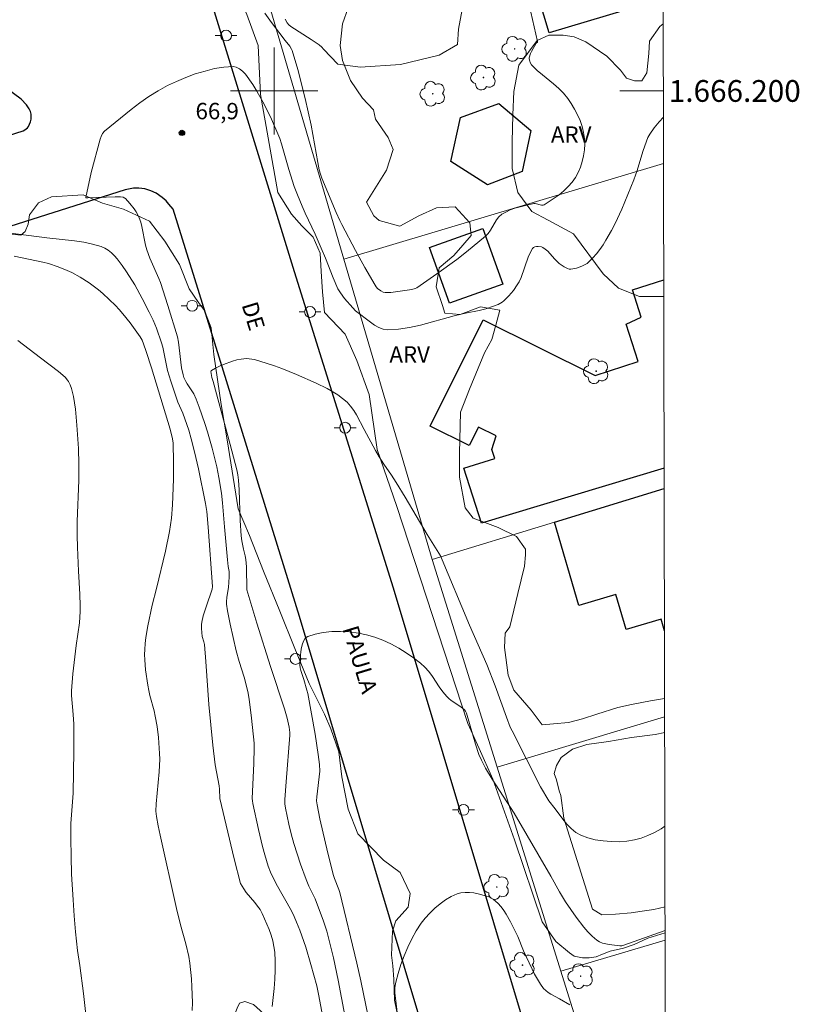
# Model space of a CAD drawing. Units: metres. Extents: x 277337 to 277853, y 1666018 to 1666583.
# Drawn here: x 277777 to 277848, y 1666116 to 1666207 of the extents above; entities that cross this region are included whole.
import ezdxf
from ezdxf.enums import TextEntityAlignment as Align

# ---------------------------------------------------------------- set-up
doc = ezdxf.new("R2010")
doc.units = ezdxf.units.M
doc.header["$MEASUREMENT"] = 0
for name, color, linetype, lineweight in [('Articulacao', 7, 'Continuous', 18), ('Edificacoes', 7, 'Continuous', 30), ('Malha_Coordenadas', 7, 'Continuous', 15), ('Muro_Grade', 8, 'Continuous', 20), ('Pavimentacao_Asfaltica_Mfio', 10, 'Continuous', 30), ('Poste', 7, 'Continuous', 9), ('Topon_de_Vias', 7, 'Continuous', 9)]:
    doc.layers.add(name, color=color, linetype=linetype, lineweight=lineweight)
for name, color, linetype, lineweight, true_color in [('Arvores_Isoladas', 7, 'Continuous', 18, 0x00ff33), ('Curvas_Intermediarias', 7, 'Continuous', 9, 0x783c14), ('Curvas_Mestras', 7, 'Continuous', 20, 0x783c14), ('Pto_Cotado', 7, 'Continuous', 9, 0x783c14), ('Topon_Pto_Cotado', 7, 'Continuous', 9, 0x783c14), ('Topon_Vegetacao', 7, 'Continuous', 9, 0x00ff33), ('Vegetacao', 7, 'Orla8', 9, 0x00ff33)]:
    doc.layers.add(name, color=color, linetype=linetype, lineweight=lineweight, true_color=true_color)
doc.styles.add('Arial', font='arial.ttf', dxfattribs={"height": 1.5})
doc.styles.get("Standard").update_dxf_attribs({"font": 'arial.ttf'})
doc.linetypes.add('Orla8', pattern='A,6,-0.5,["V",Standard,S=1,R=0,X=-0.5,Y=-1],-0.5,6,-0.5,["V",Standard,S=1,R=0,X=-0.5,Y=-1],-0.5', length=14)

# ---------------------------------------------------------------- blocks, each defined once
blk = doc.blocks.new('Cotas')
at = {"layer": 'Pto_Cotado'}
blk.add_hatch(color=256, dxfattribs=at).paths.add_polyline_path([(0, 0.24, 1), (0, -0.24, 1)])
at = {"layer": 'Pto_Cotado', "lineweight": -3}
blk.add_lwpolyline([(0, -0.24, -1), (0, 0.24, -1)], format="xyb", close=True, dxfattribs=at)
blk = doc.blocks.new('Arvore')
at = {"layer": 'Arvores_Isoladas'}
blk.add_lwpolyline([(-0.718, 0.493, 0.872324), (-0.722, -0.551, 0.862983), (0.284, -0.827, 0.900105), (0.89, 0.029, 0.863155), (0.262, 0.861, 0.882486)], format="xyb", close=True, dxfattribs=at)
blk.add_circle((0, 0), 0.0286, dxfattribs=at)
blk = doc.blocks.new('Poste')
at = {"layer": 'Poste'}
for points in [[(-0.5, 0), (-1, 0)], [(0.5, 0), (1, 0)]]:
    blk.add_lwpolyline(points, dxfattribs=at)
blk.add_lwpolyline([(0, 0.5, 1), (0, -0.5, 1)], format="xyb", close=True, dxfattribs=at)

msp = doc.modelspace()

# ---------------------------------------------------------------- linework, layer by layer
at = {"layer": 'Articulacao', "flags": 128}
msp.add_lwpolyline([(277353.135, 1666577.549), (277834.985, 1666578.53), (277836.101, 1666024.258), (277354.276, 1666023.277), (277353.135, 1666577.549)], close=True, dxfattribs=at)
at = {"layer": 'Curvas_Intermediarias', "flags": 128}
for points, elevation in [([(277801.011, 1666206.605), (277801.191, 1666206.255), (277801.341, 1666206.075), (277801.522, 1666205.925), (277803.412, 1666204.734), (277804.143, 1666204.224), (277804.363, 1666204.034), (277804.523, 1666203.854), (277805.833, 1666202.453), (277807.904, 1666202.173), (277811.596, 1666202.433), (277815.157, 1666203.304), (277816.848, 1666204.264), (277816.938, 1666205.665), (277817.258, 1666207.475)], 69), ([(277799.141, 1666207.135), (277799.751, 1666206.295), (277801.001, 1666204.644), (277801.432, 1666204.124), (277801.602, 1666203.854), (277801.662, 1666203.704), (277802.172, 1666201.963), (277802.842, 1666199.312), (277803.392, 1666196.861), (277804.003, 1666193.42), (277804.143, 1666192.74), (277804.243, 1666192.349), (277804.383, 1666191.979), (277805.703, 1666188.828), (277806.033, 1666188.088), (277806.213, 1666187.728), (277807.464, 1666185.347), (277808.334, 1666183.776), (277809.265, 1666182.145), (277809.375, 1666182.005), (277809.495, 1666181.865), (277809.785, 1666181.645), (277810.025, 1666181.505), (277810.205, 1666181.475), (277810.705, 1666181.485), (277812.646, 1666181.745), (277812.956, 1666181.845), (277813.096, 1666181.915), (277814.947, 1666183.196), (277816.768, 1666184.526), (277817.668, 1666185.217), (277819.399, 1666186.647), (277819.649, 1666186.907), (277819.859, 1666187.207), (277820.419, 1666188.168), (277820.639, 1666188.438), (277820.899, 1666188.668), (277821.269, 1666188.878), (277821.67, 1666189.068), (277822.09, 1666189.218), (277822.97, 1666189.458), (277823.84, 1666189.658), (277823.98, 1666189.668), (277824.561, 1666189.508), (277824.691, 1666189.498), (277824.811, 1666189.548), (277825.711, 1666190.139), (277826.171, 1666190.469), (277826.611, 1666190.829), (277827.012, 1666191.209), (277827.372, 1666191.609), (277827.682, 1666192.039), (277827.922, 1666192.499), (277828.132, 1666192.99), (277828.292, 1666193.51), (277828.422, 1666194.05), (277828.502, 1666194.59), (277828.532, 1666195.12), (277828.512, 1666195.631), (277828.422, 1666196.181), (277828.282, 1666196.731), (277828.092, 1666197.281), (277827.852, 1666197.822), (277827.582, 1666198.342), (277827.292, 1666198.842), (277826.972, 1666199.312), (277826.581, 1666199.792), (277826.131, 1666200.233), (277825.651, 1666200.653), (277824.641, 1666201.473), (277824.16, 1666201.883), (277823.63, 1666202.413), (277823.51, 1666202.613), (277823.47, 1666202.723), (277823.42, 1666202.944), (277823.43, 1666203.054), (277823.55, 1666203.434), (277823.64, 1666203.624), (277824.07, 1666204.384), (277824.181, 1666204.494), (277824.201, 1666204.544), (277823.56, 1666207.235)], 68), ([(277804.363, 1666115.399), (277804.083, 1666117.03), (277803.933, 1666117.78), (277803.382, 1666119.731), (277802.902, 1666121.321), (277802.362, 1666122.882), (277802.062, 1666123.642), (277801.832, 1666124.162), (277801.582, 1666124.673), (277800.191, 1666127.144), (277799.661, 1666128.224), (277799.441, 1666128.774), (277799.131, 1666129.815), (277798.931, 1666130.585), (277798.56, 1666132.146), (277798.03, 1666134.547), (277798, 1666134.767), (277797.99, 1666134.997), (277798.13, 1666138.208), (277798.17, 1666139.639), (277798.15, 1666140.089), (277797.93, 1666142.38), (277797.71, 1666144.11), (277797.59, 1666144.821), (277797.25, 1666146.151), (277796.79, 1666147.592), (277796.52, 1666148.572), (277795.949, 1666151.013), (277795.719, 1666152.244), (277795.629, 1666152.854), (277795.619, 1666153.074), (277795.659, 1666153.504), (277795.799, 1666154.374), (277795.869, 1666155.355), (277795.869, 1666155.835), (277795.789, 1666156.315), (277795.729, 1666156.915), (277795.439, 1666159.957), (277795.259, 1666162.167), (277795.159, 1666163.048), (277794.929, 1666164.498), (277794.749, 1666165.469), (277794.319, 1666167.179), (277793.869, 1666168.69), (277793.628, 1666169.44), (277793.118, 1666170.941), (277792.838, 1666171.671), (277792.608, 1666172.161), (277792.018, 1666173.082), (277791.888, 1666173.312), (277791.718, 1666173.672), (277791.628, 1666173.922), (277791.498, 1666174.572), (277791.217, 1666176.913), (277791.117, 1666177.423), (277790.237, 1666180.275), (277789.547, 1666182.405), (277789.407, 1666182.766), (277788.586, 1666184.636), (277788.306, 1666185.407), (277788.196, 1666185.827), (277787.856, 1666187.537), (277787.746, 1666187.948), (277787.596, 1666188.348), (277787.466, 1666188.628), (277787.316, 1666188.898), (277787.146, 1666189.158), (277786.756, 1666189.658), (277786.346, 1666190.109), (277786.286, 1666190.159), (277786.135, 1666190.229), (277785.885, 1666190.259), (277785.385, 1666190.269), (277782.884, 1666190.169), (277782.744, 1666190.179), (277782.694, 1666190.209), (277783.204, 1666192.509), (277784.025, 1666195.571), (277784.115, 1666195.831), (277784.245, 1666196.091), (277784.405, 1666196.311), (277786.866, 1666198.292), (277787.676, 1666198.902), (277788.496, 1666199.482), (277789.347, 1666200.022), (277790.217, 1666200.493), (277791.027, 1666200.883), (277791.878, 1666201.243), (277792.758, 1666201.563), (277793.648, 1666201.833), (277794.529, 1666202.053), (277795.389, 1666202.193), (277796.219, 1666202.243), (277796.52, 1666202.193), (277796.82, 1666202.043), (277797.09, 1666201.813), (277797.36, 1666201.533), (277798.03, 1666200.593), (277798.41, 1666199.982), (277799.121, 1666198.722), (277799.751, 1666197.401), (277800.341, 1666196.071), (277800.521, 1666195.621), (277800.671, 1666195.151), (277801.341, 1666192.78), (277801.852, 1666191.219), (277802.132, 1666190.459), (277802.562, 1666189.428), (277802.852, 1666188.778), (277803.752, 1666186.847), (277804.323, 1666185.557), (277804.703, 1666184.646), (277805.413, 1666182.816), (277805.843, 1666181.815), (277806.083, 1666181.445), (277806.464, 1666180.945), (277807.224, 1666180.075), (277807.474, 1666179.814), (277808.844, 1666178.754), (277809.225, 1666178.484), (277809.615, 1666178.264), (277810.005, 1666178.114), (277810.415, 1666178.064), (277811.415, 1666178.114), (277812.426, 1666178.274), (277813.446, 1666178.494), (277816.547, 1666179.344), (277817.568, 1666179.594), (277818.818, 1666179.844), (277819.429, 1666179.995), (277820.149, 1666180.225), (277820.559, 1666180.385), (277820.929, 1666180.595), (277821.099, 1666180.725), (277821.549, 1666181.165), (277821.97, 1666181.655), (277822.33, 1666182.175), (277822.49, 1666182.455), (277822.7, 1666182.876), (277823.34, 1666184.716), (277823.52, 1666185.137), (277823.74, 1666185.517), (277823.83, 1666185.607), (277823.95, 1666185.667), (277824.1, 1666185.707), (277824.251, 1666185.717), (277824.551, 1666185.677), (277824.671, 1666185.627), (277824.901, 1666185.467), (277825.121, 1666185.267), (277825.741, 1666184.566), (277826.181, 1666184.146), (277826.621, 1666183.836), (277826.942, 1666183.686), (277827.102, 1666183.636), (277827.262, 1666183.636), (277827.762, 1666183.716), (277828.022, 1666183.796), (277828.272, 1666183.896), (277828.512, 1666184.016), (277828.742, 1666184.156), (277828.942, 1666184.326), (277829.283, 1666184.666), (277829.603, 1666185.047), (277829.913, 1666185.447), (277830.203, 1666185.857), (277830.473, 1666186.287), (277830.973, 1666187.167), (277831.313, 1666187.808), (277831.924, 1666189.128), (277832.494, 1666190.479), (277833.034, 1666191.839), (277833.334, 1666192.7), (277833.874, 1666194.45), (277834.194, 1666195.391), (277834.325, 1666195.721), (277834.505, 1666196.031), (277834.915, 1666196.601), (277835.365, 1666197.161), (277835.752, 1666197.581)], 67), ([(277799.801, 1666115.869), (277799.911, 1666116.7), (277800.001, 1666117.54), (277800.071, 1666118.38), (277800.101, 1666119.231), (277800.101, 1666120.061), (277800.051, 1666120.891), (277799.981, 1666121.411), (277799.871, 1666121.932), (277799.721, 1666122.452), (277799.541, 1666122.962), (277799.341, 1666123.462), (277798.891, 1666124.433), (277798.7, 1666124.783), (277798.47, 1666125.113), (277798.22, 1666125.433), (277797.44, 1666126.373), (277797.2, 1666126.693), (277796.92, 1666127.174), (277796.34, 1666129.455), (277794.999, 1666135.007), (277794.969, 1666135.847), (277794.939, 1666136.147), (277794.579, 1666138.098), (277794.359, 1666139.909), (277793.999, 1666143.63), (277793.718, 1666147.572), (277793.588, 1666149.142), (277793.538, 1666149.392), (277793.398, 1666149.893), (277793.328, 1666150.603), (277793.328, 1666150.993), (277793.348, 1666151.183), (277793.488, 1666151.783), (277793.748, 1666152.604), (277794.319, 1666154.234), (277794.349, 1666154.484), (277793.949, 1666159.927), (277793.819, 1666161.357), (277793.708, 1666162.107), (277793.048, 1666165.269), (277792.688, 1666166.849), (277792.388, 1666168.03), (277792.148, 1666168.83), (277791.608, 1666170.401), (277791.167, 1666171.411), (277790.517, 1666173.332), (277790.217, 1666174.332), (277789.767, 1666176.473), (277789.657, 1666176.853), (277789.187, 1666178.194), (277788.877, 1666178.944), (277788.526, 1666179.684), (277787.876, 1666180.945), (277787.196, 1666182.185), (277786.446, 1666183.386), (277786.045, 1666183.966), (277785.575, 1666184.566), (277785.325, 1666184.856), (277785.045, 1666185.127), (277784.755, 1666185.367), (277784.445, 1666185.567), (277784.115, 1666185.707), (277783.324, 1666185.937), (277782.514, 1666186.107), (277781.674, 1666186.227), (277779.123, 1666186.497), (277775.581, 1666186.957)], 68), ([(277792.468, 1666115.519), (277792.488, 1666116.239), (277792.448, 1666117.7), (277792.398, 1666118.43), (277792.248, 1666119.871), (277792.158, 1666120.471), (277791.878, 1666121.641), (277791.388, 1666123.392), (277791.027, 1666124.893), (277789.517, 1666131.635), (277789.337, 1666132.486), (277789.187, 1666133.336), (277789.137, 1666133.826), (277789.147, 1666134.497), (277789.427, 1666137.438), (277789.467, 1666138.028), (277789.487, 1666138.618), (277789.477, 1666139.118), (277789.417, 1666140.109), (277789.377, 1666140.609), (277789.247, 1666141.599), (277789.077, 1666142.57), (277788.967, 1666143.04), (277788.586, 1666144.46), (277788.476, 1666144.931), (277788.386, 1666145.411), (277788.186, 1666146.811), (277788.106, 1666147.742), (277788.096, 1666148.212), (277788.106, 1666148.682), (277788.156, 1666149.232), (277788.216, 1666149.773), (277788.406, 1666150.863), (277788.797, 1666152.754), (277789.197, 1666154.284), (277790.007, 1666157.726), (277790.377, 1666159.516), (277790.557, 1666160.747), (277790.677, 1666161.987), (277790.757, 1666164.328), (277790.767, 1666165.889), (277790.727, 1666167.65), (277790.657, 1666168.05), (277790.447, 1666168.92), (277788.727, 1666174.562), (277788.256, 1666176.053), (277788.006, 1666176.753), (277787.866, 1666177.093), (277787.686, 1666177.403), (277786.766, 1666178.684), (277786.115, 1666179.514), (277785.775, 1666179.914), (277785.425, 1666180.295), (277784.265, 1666181.385), (277783.855, 1666181.725), (277783.004, 1666182.365), (277782.184, 1666182.896), (277781.404, 1666183.316), (277781.003, 1666183.506), (277780.173, 1666183.846), (277779.263, 1666184.146), (277778.753, 1666184.276), (277776.112, 1666184.816)], 69), ([(277806.504, 1666115.069), (277805.873, 1666118.31), (277805.443, 1666120.341), (277804.833, 1666122.812), (277804.543, 1666123.712), (277803.752, 1666125.773), (277803.192, 1666126.954), (277802.942, 1666127.554), (277802.422, 1666128.954), (277802.102, 1666129.905), (277801.812, 1666130.855), (277801.572, 1666131.745), (277801.361, 1666132.636), (277801.051, 1666134.106), (277800.991, 1666134.497), (277800.981, 1666134.887), (277801.091, 1666136.517), (277801.452, 1666140.819), (277801.442, 1666141.049), (277801.371, 1666141.549), (277801.191, 1666142.38), (277800.941, 1666143.23), (277799.661, 1666147.122), (277798.42, 1666151.103), (277797.5, 1666154.154), (277797.45, 1666156.275), (277797.4, 1666156.965), (277797.34, 1666157.286), (277797.17, 1666157.906), (277797.02, 1666158.676), (277796.97, 1666159.126), (277796.89, 1666160.537), (277796.77, 1666163.358), (277796.71, 1666164.228), (277796.65, 1666164.718), (277796.56, 1666165.199), (277795.959, 1666167.52), (277794.409, 1666173.302), (277794.279, 1666173.682), (277794.209, 1666174.032), (277794.189, 1666174.212), (277794.209, 1666174.282), (277794.259, 1666174.332), (277794.599, 1666174.522), (277794.969, 1666174.702), (277795.349, 1666174.872), (277796.159, 1666175.163), (277796.57, 1666175.283), (277796.97, 1666175.373), (277797.45, 1666175.413), (277797.95, 1666175.363), (277798.2, 1666175.313), (277798.68, 1666175.183), (277800.041, 1666174.732), (277800.711, 1666174.492), (277802.052, 1666173.962), (277803.862, 1666173.152), (277804.873, 1666172.652), (277805.373, 1666172.372), (277805.843, 1666172.081), (277806.283, 1666171.751), (277806.694, 1666171.401), (277807.024, 1666171.041), (277807.304, 1666170.651), (277807.564, 1666170.231), (277808.264, 1666168.89), (277809.305, 1666166.959), (277809.635, 1666166.379), (277810.075, 1666165.699), (277810.765, 1666164.708), (277811.205, 1666164.028), (277812.036, 1666162.668), (277814.057, 1666159.246), (277815.277, 1666157.276), (277817.938, 1666150.923), (277819.519, 1666147.302), (277820.289, 1666145.331), (277821.339, 1666142.46), (277821.69, 1666141.559), (277821.85, 1666141.209), (277824.451, 1666136.077), (277825.241, 1666134.767), (277825.811, 1666134.046), (277826.521, 1666133.096), (277826.892, 1666132.636), (277827.282, 1666132.226), (277827.702, 1666131.876), (277828.162, 1666131.615), (277828.802, 1666131.385), (277829.493, 1666131.205), (277830.213, 1666131.095), (277830.953, 1666131.035), (277831.693, 1666131.025), (277832.404, 1666131.085), (277833.094, 1666131.195), (277833.704, 1666131.355), (277834.325, 1666131.585), (277834.945, 1666131.866), (277835.535, 1666132.206), (277835.883, 1666132.451)], 66), ([(277811.325, 1666115.099), (277811.135, 1666116.639), (277811.095, 1666117.14), (277811.095, 1666117.64), (277811.175, 1666118.12), (277811.385, 1666118.93), (277811.646, 1666119.741), (277811.936, 1666120.541), (277812.276, 1666121.331), (277812.646, 1666122.102), (277813.056, 1666122.832), (277813.506, 1666123.532), (277813.866, 1666124.012), (277814.287, 1666124.473), (277814.747, 1666124.913), (277815.237, 1666125.313), (277815.747, 1666125.673), (277816.267, 1666125.983), (277816.798, 1666126.233), (277817.148, 1666126.333), (277817.528, 1666126.373), (277817.928, 1666126.363), (277818.328, 1666126.323), (277818.738, 1666126.243), (277819.509, 1666126.033), (277819.729, 1666125.953), (277820.149, 1666125.713), (277820.529, 1666125.393), (277820.859, 1666125.033), (277821.099, 1666124.713), (277821.319, 1666124.373), (277821.72, 1666123.672), (277822.39, 1666122.322), (277822.89, 1666120.991), (277823.69, 1666119.311), (277823.92, 1666118.84), (277824.451, 1666117.95), (277824.751, 1666117.54), (277824.951, 1666117.34), (277825.171, 1666117.17), (277825.421, 1666117.02), (277826.221, 1666116.599), (277827.162, 1666116.029)], 64)]:
    msp.add_lwpolyline(points, dxfattribs=dict(at, elevation=elevation))
at = {"layer": 'Curvas_Mestras', "flags": 128}
for points, elevation in [([(277776.472, 1666177.083), (277778.542, 1666175.473), (277780.183, 1666174.232), (277780.793, 1666173.692), (277781.013, 1666173.442), (277781.113, 1666173.292), (277781.274, 1666172.992), (277781.394, 1666172.672), (277781.574, 1666171.921), (277781.744, 1666170.771), (277781.884, 1666169.28), (277782.014, 1666167.139), (277782.064, 1666165.709), (277782.074, 1666164.238), (277781.914, 1666160.457), (277781.904, 1666159.166), (277781.924, 1666158.076), (277782.014, 1666155.895), (277782.154, 1666153.764), (277782.194, 1666152.704), (277782.194, 1666152.174), (277782.114, 1666151.133), (277781.824, 1666149.052), (277781.514, 1666146.451), (277781.394, 1666144.901), (277781.394, 1666144.46), (277781.544, 1666142.7), (277781.594, 1666141.819), (277781.604, 1666139.348), (277781.524, 1666135.487), (277781.334, 1666132.686), (277781.314, 1666131.305), (277781.344, 1666129.675), (277781.394, 1666128.044), (277781.524, 1666125.673), (277781.624, 1666124.202), (277781.754, 1666122.732), (277781.934, 1666121.031), (277782.164, 1666119.661), (277782.484, 1666117.09), (277782.734, 1666114.879)], 70), ([(277808.624, 1666114.959), (277807.964, 1666118.23), (277807.594, 1666119.861), (277806.023, 1666126.373), (277805.943, 1666126.643), (277805.543, 1666127.654), (277805.453, 1666127.934), (277804.943, 1666129.965), (277804.183, 1666133.136), (277803.943, 1666134.417), (277803.902, 1666134.787), (277803.913, 1666135.137), (277804.183, 1666137.518), (277804.163, 1666138.118), (277804.053, 1666139.048), (277803.762, 1666140.919), (277803.082, 1666144.651), (277803.012, 1666144.951), (277802.722, 1666145.941), (277802.462, 1666146.751), (277802.402, 1666147.011), (277802.362, 1666147.282), (277802.382, 1666147.912), (277802.472, 1666148.722), (277802.562, 1666149.112), (277802.682, 1666149.452), (277802.862, 1666149.723), (277803.102, 1666149.893), (277803.752, 1666150.103), (277804.493, 1666150.243), (277805.283, 1666150.323), (277806.103, 1666150.333), (277806.934, 1666150.293), (277807.734, 1666150.193), (277808.494, 1666150.043), (277809.245, 1666149.823), (277809.985, 1666149.542), (277810.715, 1666149.192), (277811.435, 1666148.802), (277812.126, 1666148.372), (277812.796, 1666147.912), (277813.426, 1666147.442), (277813.836, 1666147.072), (277814.197, 1666146.651), (277814.527, 1666146.201), (277815.157, 1666145.251), (277815.487, 1666144.791), (277815.847, 1666144.36), (277816.037, 1666144.18), (277816.247, 1666144.01), (277817.148, 1666143.42), (277817.478, 1666143.15), (277817.578, 1666143.02), (277817.668, 1666142.82), (277818.488, 1666139.989), (277818.808, 1666139.028), (277819.028, 1666138.518), (277819.419, 1666137.778), (277820.029, 1666136.767), (277822.05, 1666133.646), (277825.411, 1666127.844), (277826.211, 1666126.423), (277826.772, 1666125.493), (277827.742, 1666124.102), (277828.442, 1666123.172), (277828.812, 1666122.732), (277829.202, 1666122.332), (277829.623, 1666121.982), (277829.873, 1666121.822), (277830.153, 1666121.711), (277830.773, 1666121.571), (277831.733, 1666121.471), (277831.924, 1666121.471), (277832.104, 1666121.521), (277835.805, 1666122.822), (277835.903, 1666122.853)], 65)]:
    msp.add_lwpolyline(points, dxfattribs=dict(at, elevation=elevation))
at = {"layer": 'Edificacoes', "flags": 128}
for points in [[(277835.73, 1666208.496), (277825.255, 1666205.348), (277821.251, 1666218.672), (277821.752, 1666218.823), (277821.256, 1666220.471), (277835.697, 1666224.81)], [(277835.817, 1666165.336), (277819.029, 1666160.282), (277817.408, 1666165.337), (277820.252, 1666166.227), (277819.993, 1666167.055), (277820.375, 1666168.329), (277818.776, 1666169.126), (277817.922, 1666167.414), (277814.336, 1666169.201), (277819.21, 1666178.98), (277829.491, 1666173.856), (277833.435, 1666175.131), (277832.319, 1666178.583), (277833.712, 1666179.207), (277832.911, 1666181.724), (277835.782, 1666182.638)], [(277825.74, 1666160.377), (277835.821, 1666163.462)], [(277835.847, 1666150.384), (277835.529, 1666151.474), (277832.316, 1666150.535), (277831.383, 1666153.727), (277827.974, 1666152.73), (277825.74, 1666160.377)]]:
    msp.add_lwpolyline(points, dxfattribs=at)
for points in [[(277816.23, 1666193.518), (277817.105, 1666197.555), (277820.642, 1666198.845), (277823.579, 1666196.361), (277822.783, 1666192.604), (277819.588, 1666191.363)], [(277820.988, 1666182.249), (277816.095, 1666180.497), (277814.265, 1666185.61), (277819.158, 1666187.362)]]:
    msp.add_lwpolyline(points, close=True, dxfattribs=at)
at = {"layer": 'Malha_Coordenadas', "flags": 128}
for points in [[(277800, 1666204), (277800, 1666196)], [(277804, 1666200), (277796, 1666200)], [(277835.747, 1666200), (277831.747, 1666200)]]:
    msp.add_lwpolyline(points, dxfattribs=at)
at = {"layer": 'Muro_Grade', "flags": 128}
for points in [[(277797.586, 1666214.63), (277806.398, 1666184.558)], [(277806.398, 1666184.558), (277835.761, 1666193.35)], [(277806.398, 1666184.558), (277814.516, 1666156.942)], [(277835.821, 1666163.462), (277825.74, 1666160.377), (277814.516, 1666156.942)], [(277814.516, 1666156.942), (277820.467, 1666137.888)], [(277820.467, 1666137.888), (277835.863, 1666142.504)], [(277820.467, 1666137.888), (277826.322, 1666119.143)], [(277826.322, 1666119.143), (277835.904, 1666121.967)], [(277832.449, 1666099.292), (277830.52, 1666105.7), (277826.322, 1666119.143)]]:
    msp.add_lwpolyline(points, dxfattribs=at)
at = {"layer": 'Pavimentacao_Asfaltica_Mfio', "flags": 128}
for points in [[(277768.417, 1666293.061), (277781.842, 1666248.431), (277801.848, 1666183.403), (277810.938, 1666154.347), (277824.697, 1666108.375), (277835.773, 1666071.742), (277836.007, 1666070.983)], [(277712.585, 1666175.878), (277776.95, 1666196.341), (277777.099, 1666196.424), (277777.231, 1666196.521), (277777.331, 1666196.61), (277777.424, 1666196.737), (277777.527, 1666196.936), (277777.609, 1666197.165), (277777.667, 1666197.42), (277777.679, 1666197.639), (277777.667, 1666197.883), (277777.607, 1666198.125), (277777.506, 1666198.346), (277777.241, 1666198.711), (277776.76, 1666199.253), (277749.335, 1666219.521)], [(277836.069, 1666040.297), (277827.162, 1666069.109), (277816.075, 1666105.782), (277802.329, 1666151.712), (277794.276, 1666177.714), (277790.719, 1666189.132), (277790.339, 1666189.604), (277790.082, 1666189.892), (277789.717, 1666190.21), (277789.152, 1666190.616), (277788.661, 1666190.837), (277788.13, 1666190.998), (277787.558, 1666191.065), (277787.072, 1666191.066), (277786.302, 1666190.917), (277715.01, 1666168.251), (277661.537, 1666151.164)]]:
    msp.add_lwpolyline(points, dxfattribs=at)
at = {"layer": 'Vegetacao', "flags": 128}
for points in [[(277835.903, 1666122.646), (277834.325, 1666122.152), (277833.054, 1666121.591), (277832.074, 1666121.241), (277830.863, 1666120.981), (277830.163, 1666120.701), (277829.583, 1666120.461), (277828.932, 1666120.351), (277828.332, 1666120.341), (277827.55, 1666120.509), (277827.131, 1666120.824), (277825.871, 1666121.871), (277824.611, 1666123.653), (277822.088, 1666131.204), (277820.09, 1666136.761), (277818.83, 1666139.592), (277817.779, 1666141.899), (277811.261, 1666161.822), (277809.473, 1666167.065), (277808.735, 1666172.099), (277807.578, 1666175.245), (277806.528, 1666177.657), (277804.638, 1666179.648), (277804.427, 1666181.536), (277804.321, 1666183.424), (277804.214, 1666185.102), (277803.584, 1666186.57), (277802.534, 1666187.618), (277801.589, 1666188.667), (277800.329, 1666190.658), (277798.749, 1666199.677), (277798.536, 1666204.188), (277797.484, 1666207.019), (277796.013, 1666210.374), (277795.381, 1666213.52), (277792.857, 1666222.329), (277792.355, 1666223.458), (277792.099, 1666225.303), (277791.584, 1666227.867), (277790.261, 1666232.847), (277789.307, 1666235.85), (277788.176, 1666239.264), (277786.337, 1666244.472), (277784.341, 1666249.752), (277783.819, 1666252.695), (277783.386, 1666253.992), (277783.038, 1666254.685), (277781.565, 1666256.675), (277781.518, 1666256.751), (277780.516, 1666258.528), (277780.197, 1666259.613), (277780.081, 1666261.074), (277779.133, 1666266.527), (277778.397, 1666270.093), (277777.345, 1666273.029), (277775.243, 1666277.328), (277774.508, 1666279.425), (277773.877, 1666281.942), (277773.372, 1666283.112), (277772.676, 1666283.931), (277771.106, 1666286.263), (277769.391, 1666288.22), (277768.777, 1666290.667), (277767.795, 1666294.215), (277767.572, 1666296.307)], [(277835.667, 1666239.989), (277835.219, 1666240.312), (277834.613, 1666240.981), (277834.03, 1666241.887), (277833.683, 1666242.664), (277833.035, 1666243.505), (277832.17, 1666244.389), (277831.175, 1666245.338), (277830.119, 1666246.377), (277829.615, 1666247.09), (277828.963, 1666248.111), (277828.401, 1666251.679), (277827.439, 1666255.594), (277826.718, 1666258.71), (277825.596, 1666260.867), (277823.917, 1666262.624), (277823.277, 1666263.263), (277821.839, 1666263.821), (277819.681, 1666263.819), (277817.283, 1666263.817), (277814.407, 1666263.416), (277813.503, 1666263.124), (277812.781, 1666262.876), (277812.135, 1666262.487), (277811.444, 1666261.897), (277811.117, 1666261.46), (277810.307, 1666260.703), (277809.43, 1666260.169), (277808.772, 1666259.792), (277807.588, 1666259.46), (277807.463, 1666259.446), (277806.436, 1666259.34), (277805.756, 1666259.159), (277805, 1666258.826), (277804.397, 1666258.441), (277804.054, 1666258.097), (277803.728, 1666257.525), (277803.628, 1666257.311), (277803.396, 1666256.888), (277803.114, 1666256.567), (277802.691, 1666256.285), (277802.076, 1666256.016), (277801.383, 1666255.887), (277800.703, 1666255.848), (277800.101, 1666255.95), (277799.703, 1666256.174), (277799.267, 1666256.522), (277798.133, 1666257.92), (277797.267, 1666258.852), (277796.601, 1666259.184), (277795.734, 1666259.316), (277794.27, 1666259.249), (277793.566, 1666259.073), (277793.006, 1666258.806), (277792.006, 1666257.915), (277791.786, 1666257.6), (277791.584, 1666257.199), (277791.541, 1666256.826), (277791.541, 1666256.649), (277791.541, 1666256.44), (277791.688, 1666256.044), (277791.948, 1666255.795), (277792.379, 1666255.546), (277792.976, 1666255.272), (277794.073, 1666254.987), (277795.806, 1666254.055), (277796.871, 1666253.457), (277797.205, 1666252.991), (277797.242, 1666249.622), (277796.838, 1666247.339), (277796.68, 1666245.261), (277796.361, 1666244.462), (277795.802, 1666243.822), (277794.844, 1666242.383), (277794.844, 1666241.664), (277795.005, 1666240.545), (277795.645, 1666239.267), (277796.765, 1666238.788), (277797.224, 1666238.583), (277798.01, 1666238.478), (277799.211, 1666238.618), (277800.391, 1666239.378), (277801.251, 1666240.398), (277802.242, 1666241.239), (277803.902, 1666241.789), (277805.673, 1666241.879), (277807.594, 1666241.869), (277809.635, 1666241.879), (277811.145, 1666241.899), (277812.996, 1666241.839), (277814.337, 1666241.689), (277814.997, 1666240.929), (277813.906, 1666240.218), (277812.076, 1666239.878), (277809.995, 1666239.408), (277807.714, 1666238.668), (277805.503, 1666237.957), (277803.372, 1666237.547), (277801.642, 1666237.277), (277800.461, 1666236.567), (277800.061, 1666235.526), (277799.981, 1666234.926), (277799.885, 1666234.395), (277798.768, 1666232.476), (277797.811, 1666228.4), (277797.813, 1666225.842), (277797.815, 1666224.165), (277798.616, 1666222.008), (277799.097, 1666220.409), (277799.798, 1666218.79), (277800.99, 1666216.56), (277800.99, 1666215.827), (277800.918, 1666214.728), (277800.846, 1666213.702), (277800.846, 1666213.043), (277801.359, 1666212.531), (277802.531, 1666211.873), (277804.217, 1666211.654), (277805.828, 1666211.582), (277806.854, 1666211.73), (277807.806, 1666211.73), (277808.026, 1666211.657), (277808.099, 1666210.997), (277808.1, 1666210.192), (277807.954, 1666209.313), (277807.515, 1666208.58), (277806.784, 1666207.627), (277806.272, 1666206.161), (277806.054, 1666204.184), (277806.275, 1666202.792), (277807.009, 1666200.961), (277808.108, 1666199.35), (277809.135, 1666198.252), (277809.302, 1666197.41), (277810.457, 1666195.725), (277810.927, 1666194.625), (277810.315, 1666192.73), (277808.484, 1666189.778), (277809.145, 1666188.528), (277809.645, 1666188.108), (277811.536, 1666187.588), (277813.276, 1666188.538), (277814.897, 1666189.248), (277816.628, 1666189.348), (277817.968, 1666187.888), (277818.098, 1666186.727), (277817.328, 1666185.817), (277816.497, 1666184.896), (277815.147, 1666183.746), (277814.867, 1666182.005), (277815.467, 1666180.285), (277815.687, 1666179.574), (277817.068, 1666179.474), (277818.958, 1666180.175), (277820.719, 1666179.864), (277820.369, 1666178.494), (277819.981, 1666177.168), (277819.307, 1666175.953), (277817.946, 1666172.595), (277817.109, 1666170.496), (277817.007, 1666166.721), (277817.009, 1666164.518), (277817.535, 1666161.686), (277818.27, 1666160.743), (277820.578, 1666159.905), (277822.257, 1666159.068), (277823.097, 1666157.914), (277823.098, 1666157.39), (277822.994, 1666156.341), (277822.366, 1666153.824), (277821.635, 1666150.781), (277821.23, 1666150.181), (277821.143, 1666148.87), (277821.495, 1666146.336), (277822.02, 1666144.937), (277823.594, 1666143.104), (277824.614, 1666141.771), (277825.661, 1666141.859), (277827.022, 1666141.99), (277828.322, 1666142.3), (277829.643, 1666142.75), (277831.573, 1666143.37), (277832.824, 1666143.62), (277834.565, 1666143.98), (277835.86, 1666144.169)], [(277824.161, 1666204.644), (277825.226, 1666205.111), (277826.558, 1666205.112), (277827.557, 1666204.98), (277828.622, 1666204.514), (277830.555, 1666203.184), (277831.822, 1666201.92), (277832.355, 1666201.188), (277833.087, 1666200.921), (277833.754, 1666200.922), (277834.22, 1666201.655), (277834.418, 1666203.453), (277834.484, 1666204.586), (277835.414, 1666205.918), (277835.735, 1666206.159)], [(277835.785, 1666181.105), (277833.568, 1666181.104), (277831.637, 1666181.892), (277830.21, 1666183.198), (277827.48, 1666186.867), (277825.171, 1666188.124), (277823.65, 1666188.938), (277822.37, 1666190.679), (277821.85, 1666192.87), (277821.87, 1666195.321), (277821.91, 1666197.822), (277822.01, 1666199.962), (277822.46, 1666202.373), (277824.161, 1666204.644)], [(277835.866, 1666141.049), (277835.005, 1666140.889), (277832.834, 1666140.609), (277830.713, 1666140.229), (277828.732, 1666139.969), (277827.392, 1666139.519), (277826.351, 1666138.758), (277825.941, 1666138.028), (277825.731, 1666137.298), (277825.941, 1666136.697), (277826.184, 1666135.708), (277826.323, 1666135.284), (277826.597, 1666133.2), (277829.234, 1666124.84), (277830.103, 1666124.313), (277831.353, 1666124.353), (277832.794, 1666124.503), (277833.794, 1666124.633), (277834.875, 1666124.783), (277835.898, 1666125.032)]]:
    msp.add_lwpolyline(points, dxfattribs=at)
msp.add_lwpolyline([(277703.534, 1666157.367), (277709.275, 1666155.053), (277711.373, 1666154.172), (277712.589, 1666153.401), (277713.472, 1666152.186), (277712.813, 1666149.095), (277711.489, 1666147.107), (277709.393, 1666145.671), (277706.525, 1666142.467), (277706.416, 1666140.922), (277707.302, 1666139.046), (277710.725, 1666136.179), (277713.265, 1666135.077), (277716.136, 1666133.645), (277717.794, 1666131.438), (277719.011, 1666127.244), (277720.227, 1666124.706), (277721.442, 1666123.163), (277722.106, 1666121.728), (277722.879, 1666121.508), (277723.872, 1666121.839), (277724.643, 1666123.275), (277725.305, 1666125.041), (277726.628, 1666125.816), (277727.622, 1666125.706), (277728.506, 1666124.933), (277728.948, 1666123.72), (277728.729, 1666121.954), (277727.626, 1666120.849), (277726.632, 1666120.517), (277726.412, 1666119.744), (277726.966, 1666117.758), (277728.623, 1666116.765), (277730.941, 1666115.995), (277732.929, 1666115.665), (277734.694, 1666115.998), (277737.123, 1666114.895), (277738.78, 1666113.352), (277740.658, 1666112.028), (277741.763, 1666110.815), (277743.088, 1666110.375), (277744.632, 1666110.818), (277744.631, 1666112.584), (277744.74, 1666114.46), (277745.732, 1666116.889), (277747.938, 1666119.099), (277750.477, 1666119.542), (277753.898, 1666119.986), (277755.884, 1666121.092), (277756.655, 1666122.637), (277756.654, 1666123.963), (277755.5, 1666123.979), (277754.999, 1666123.979), (277753.772, 1666124.977), (277753.135, 1666126.068), (277752.77, 1666127.295), (277752.769, 1666128.659), (277753.404, 1666130.296), (277754.266, 1666131.387), (277754.765, 1666132.979), (277754.946, 1666134.16), (277754.445, 1666135.796), (277753.899, 1666137.068), (277753.489, 1666138.477), (277753.578, 1666140.249), (277753.85, 1666141.295), (277754.44, 1666142.204), (277755.121, 1666143.024), (277755.484, 1666143.705), (277755.893, 1666144.342), (277756.302, 1666144.569), (277756.983, 1666144.615), (277757.756, 1666144.252), (277758.667, 1666142.753), (277758.94, 1666141.526), (277759.26, 1666139.708), (277759.533, 1666139.072), (277759.896, 1666139.027), (277760.669, 1666139.664), (277760.896, 1666140.209), (277760.668, 1666141.028), (277760.485, 1666142.255), (277760.939, 1666142.891), (277761.575, 1666143.301), (277762.211, 1666143.802), (277762.574, 1666144.393), (277762.573, 1666145.119), (277762.3, 1666145.802), (277762.072, 1666146.392), (277761.981, 1666146.937), (277762.253, 1666147.801), (277762.57, 1666148.529), (277762.752, 1666148.983), (277762.751, 1666149.847), (277762.66, 1666150.665), (277762.386, 1666152.392), (277762.294, 1666153.256), (277761.703, 1666154.21), (277761.066, 1666155.345), (277760.837, 1666157.072), (277761.472, 1666158.982), (277762.834, 1666160.119), (277763.425, 1666161.211), (277763.197, 1666161.801), (277762.242, 1666161.937), (277761.515, 1666161.891), (277761.151, 1666162.299), (277761.15, 1666163.254), (277761.786, 1666164.118), (277762.285, 1666164.8), (277762.603, 1666165.164), (277763.012, 1666165.618), (277763.058, 1666165.847), (277763.011, 1666166.846), (277762.51, 1666167.391), (277761.101, 1666168.117), (277760.281, 1666169.117), (277759.872, 1666169.389), (277759.236, 1666169.479), (277758.418, 1666169.388), (277757.19, 1666170.068), (277756.644, 1666171.023), (277756.325, 1666172.295), (277756.37, 1666173.067), (277756.551, 1666174.204), (277757.095, 1666175.341), (277757.322, 1666176.114), (277757.321, 1666177.477), (277756.593, 1666177.976), (277755.457, 1666178.066), (277754.093, 1666178.111), (277752.821, 1666178.611), (277752.32, 1666179.337), (277752.228, 1666180.019), (277752.591, 1666181.019), (277753.454, 1666181.792), (277754.408, 1666182.157), (277755.863, 1666182.612), (277756.999, 1666182.658), (277758.272, 1666182.887), (277759.134, 1666183.842), (277760.543, 1666184.888), (277761.587, 1666185.344), (277762.405, 1666185.39), (277764.406, 1666184.755), (277766.179, 1666184.121), (277767.451, 1666184.349), (277768.542, 1666184.804), (277769.405, 1666184.941), (277770.223, 1666185.032), (277771.541, 1666185.624), (277772.586, 1666186.217), (277773.722, 1666186.763), (277775.403, 1666186.9), (277776.722, 1666186.765), (277777.13, 1666187.083), (277777.402, 1666187.765), (277777.538, 1666188.629), (277778.356, 1666189.72), (277779.537, 1666190.267), (277782.445, 1666190.451), (277784.219, 1666189.68), (277786.174, 1666189.136), (277788.538, 1666188.046), (277789.948, 1666186.185), (277791.314, 1666184.049), (277792.179, 1666181.823), (277793.043, 1666180.55), (277793.59, 1666179.824), (277794.227, 1666178.233), (277794.456, 1666175.779), (277795.142, 1666171.19), (277795.689, 1666167.962), (277796.695, 1666161.6), (277797.742, 1666159.147), (277799.018, 1666155.876), (277800.52, 1666152.195), (277801.886, 1666148.787), (277803.207, 1666145.561), (277804.618, 1666142.744), (277805.21, 1666141.381), (277805.94, 1666139.291), (277806.214, 1666136.973), (277806.807, 1666134.019), (277807.672, 1666131.747), (277810.037, 1666129.34), (277811.584, 1666128.205), (277812.494, 1666126.251), (277812.313, 1666125.023), (277811.179, 1666123.75), (277810.86, 1666122.796), (277810.771, 1666120.614), (277810.908, 1666119.614), (277811.001, 1666118.387), (277811.048, 1666116.478), (277811.276, 1666115.433), (277811.277, 1666114.205), (277811.187, 1666112.615), (277810.687, 1666112.205), (277810.233, 1666112.204), (277809.415, 1666112.158), (277808.278, 1666111.976), (277807.415, 1666111.43), (277806.825, 1666110.657), (277806.326, 1666109.52), (277805.872, 1666108.747), (277804.6, 1666108.201), (277803.6, 1666108.382), (277802.554, 1666109.38), (277801.644, 1666110.698), (277800.779, 1666111.834), (277799.914, 1666113.833), (277799.368, 1666114.923), (277798.094, 1666116.059), (277797.321, 1666116.331), (277796.821, 1666116.194), (277796.595, 1666115.74), (277796.277, 1666114.875), (277795.779, 1666113.421), (277795.642, 1666112.557), (277795.826, 1666110.966), (277795.735, 1666109.966), (277795.281, 1666109.466), (277794.509, 1666108.92), (277793.191, 1666108.374), (277791.782, 1666108.372), (277790.6, 1666108.553), (277789.055, 1666109.188), (277788.144, 1666110.143), (277787.871, 1666111.642), (277787.597, 1666113.323), (277787.323, 1666114.368), (277786.914, 1666115.049), (277786.323, 1666115.277), (277785.642, 1666115.186), (277785.368, 1666114.594), (277785.278, 1666113.549), (277785.279, 1666112.412), (277785.053, 1666110.64), (277784.418, 1666109.503), (277783.328, 1666108.866), (277782.101, 1666108.728), (277781.01, 1666109), (277780.055, 1666109.181), (277779.146, 1666109.68), (277778.328, 1666110.226), (277777.691, 1666109.998), (277776.919, 1666109.088), (277776.329, 1666108.542), (277775.147, 1666108.087), (277773.511, 1666108.449), (277772.919, 1666108.767), (277772.101, 1666108.766), (277771.965, 1666108.584), (277771.739, 1666107.675), (277771.24, 1666106.629), (277770.604, 1666105.856), (277770.286, 1666104.583), (277769.924, 1666102.901), (277769.198, 1666101.764), (277768.699, 1666101.127), (277766.881, 1666099.807), (277765.519, 1666099.261), (277764.383, 1666098.624), (277763.748, 1666097.305), (277763.113, 1666095.714), (277762.386, 1666093.895), (277761.842, 1666092.35), (277761.252, 1666091.167), (277760.39, 1666089.94), (277758.981, 1666089.256), (277757.481, 1666088.892), (277755.437, 1666088.754), (277753.891, 1666089.116), (277752.39, 1666089.388), (277750.755, 1666089.477), (277748.209, 1666089.702), (277745.049, 1666090.227), (277743.978, 1666090.128), (277742.225, 1666089.835), (277740.765, 1666088.859), (277739.403, 1666087.007), (277737.652, 1666085.156), (277735.315, 1666084.569), (277732.977, 1666084.275), (277731.224, 1666084.274), (277728.595, 1666083.688), (277725.674, 1666082.809), (277724.115, 1666082.808), (277721.681, 1666081.734), (277720.124, 1666079.98), (277717.885, 1666078.615), (277716.717, 1666076.958), (277716.33, 1666073.841), (277716.138, 1666070.335), (277715.362, 1666066.73), (277714.389, 1666064.977), (277712.541, 1666062.638), (277710.497, 1666061.272), (277708.645, 1666061.855), (277706.89, 1666064.094), (277706.012, 1666066.236), (277705.136, 1666066.43), (277704.454, 1666065.845), (277704.261, 1666063.897), (277705.139, 1666062.048), (277706.601, 1666060.49), (277707.285, 1666058.835), (277707.19, 1666055.913), (277706.314, 1666053.574), (277704.952, 1666052.405), (277703.881, 1666051.917), (277702.615, 1666051.623), (277700.083, 1666051.817), (277698.426, 1666052.4), (277696.905, 1666053.742), (277696.223, 1666054.287), (277694.996, 1666054.832), (277693.768, 1666055.74), (277692.904, 1666057.103), (277692.357, 1666058.738), (277692.039, 1666059.283), (277692.22, 1666059.966), (277693.128, 1666060.512), (277693.991, 1666060.649), (277694.901, 1666060.831), (277695.264, 1666061.377), (277695.172, 1666062.332), (277694.536, 1666062.649), (277693.444, 1666062.739), (277692.127, 1666062.875), (277691.08, 1666063.646), (277690.397, 1666065.192), (277690.442, 1666066.6), (277690.986, 1666067.147), (277692.35, 1666067.738), (277693.849, 1666067.921), (277695.44, 1666068.286), (277696.03, 1666068.786), (277696.121, 1666068.877), (277695.848, 1666069.331), (277695.303, 1666069.832), (277694.575, 1666070.104), (277693.075, 1666070.511), (277691.984, 1666071.01), (277690.982, 1666072.601), (277690.845, 1666073.418), (277690.572, 1666074.281), (277690.072, 1666074.964), (277689.481, 1666075.508), (277689.025, 1666076.417), (277688.569, 1666077.508), (277688.069, 1666078.143), (277687.296, 1666078.642), (277686.023, 1666079.368), (277685.704, 1666079.459), (277684.431, 1666081.049), (277683.884, 1666082.458), (277683.655, 1666084.639), (277683.88, 1666086.73), (277683.925, 1666088.139), (277683.878, 1666090.276), (277683.65, 1666090.957), (277683.013, 1666092.275), (277682.513, 1666092.684), (277681.602, 1666093.365), (277679.875, 1666094.363), (277678.783, 1666094.999), (277677.873, 1666096.498), (277677.235, 1666098.906), (277677.007, 1666100.497), (277675.959, 1666102.86), (277674.322, 1666105.267), (277673.411, 1666106.721), (277672.774, 1666108.084), (277672.273, 1666109.765), (277672.089, 1666111.583), (277672.178, 1666114.537), (277672.222, 1666116.31), (277671.812, 1666117.947), (277671.219, 1666119.173), (277670.673, 1666120.127), (277670.262, 1666122.99), (277670.26, 1666125.08), (277670.077, 1666127.353), (277669.575, 1666129.671), (277669.302, 1666130.944), (277668.391, 1666132.898), (277667.844, 1666134.26), (277667.389, 1666135.442), (277667.069, 1666138.532), (277667.067, 1666139.941), (277667.066, 1666141.487), (277667.065, 1666142.622), (277667.064, 1666144.259), (277667.063, 1666145.668), (277666.971, 1666147.122), (277666.941, 1666147.554), (277666.778, 1666148.577), (277666.614, 1666149.486), (277666.5, 1666150.135), (277666.532, 1666150.671), (277666.809, 1666151.158), (277667.425, 1666151.499), (277668.204, 1666151.678), (277668.788, 1666151.646), (277669.315, 1666151.472), (277670.192, 1666150.771), (277671.244, 1666149.661), (277672.589, 1666149.487), (277673.873, 1666150.014), (277674.867, 1666151.009), (277675.508, 1666152.177), (277676.91, 1666153.64), (277678.604, 1666154.401), (277680.941, 1666154.227), (277682.403, 1666153.936), (277684.506, 1666154.814), (277686.608, 1666156.043), (277689.704, 1666158.734), (277691.514, 1666159.728), (277692.917, 1666160.314), (277694.962, 1666160.901), (277697.241, 1666160.727), (277699.228, 1666159.442), (277700.223, 1666158.684), (277700.982, 1666158.334), (277702.21, 1666157.867)], close=True, dxfattribs=at)

# ---------------------------------------------------------------- block references
at = {"layer": 'Arvores_Isoladas'}
for p in [(277822.09, 1666203.864), (277819.219, 1666201.233), (277814.567, 1666199.742), (277829.573, 1666174.252), (277820.439, 1666126.864), (277822.81, 1666119.691), (277828.152, 1666118.67)]:
    msp.add_blockref('Arvore', p, dxfattribs=at)
at = {"layer": 'Poste'}
for p in [(277795.58, 1666205.091), (277792.469, 1666180.261), (277803.294, 1666179.695), (277806.517, 1666169.063), (277801.961, 1666147.816), (277817.389, 1666133.951)]:
    msp.add_blockref('Poste', p, dxfattribs=at)
at = {"layer": 'Pto_Cotado'}
msp.add_blockref('Cotas', (277791.528, 1666196.151, 66.85), dxfattribs=at)

# ---------------------------------------------------------------- texts
at = {"layer": 'Malha_Coordenadas', "style": 'Arial'}
msp.add_text('1.666.200', height=2, dxfattribs=at).set_placement((277836.247, 1666200), align=Align.MIDDLE_LEFT)
at = {"layer": 'Topon_de_Vias', "style": 'Arial'}
for s, p in [('DE', (277796.994, 1666180.361)), ('PAULA', (277806.246, 1666150.601))]:
    msp.add_text(s, height=1.5, rotation=286.82165, dxfattribs=at).set_placement(p)
at = {"layer": 'Topon_Pto_Cotado', "style": 'Arial'}
msp.add_text('66,9', height=1.5, dxfattribs=at).set_placement((277792.778, 1666197.401, 66.85))
at = {"layer": 'Topon_Vegetacao', "style": 'Arial'}
for p in [(277825.421, 1666195.245), (277810.585, 1666175.043)]:
    msp.add_text('ARV', height=1.5, dxfattribs=at).set_placement(p)

doc.saveas('drawing.dxf')
